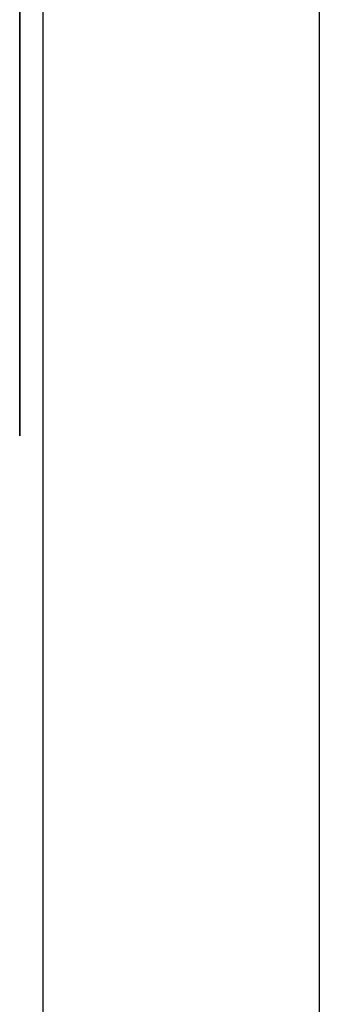
# Model space of a CAD drawing. Extents: x -17 to 167, y 65 to 222.
# Drawn here: x 1 to 2, y 78 to 80 of the extents above; entities that cross this region are included whole.
import ezdxf

# ---------------------------------------------------------------- set-up
doc = ezdxf.new("R2010")
doc.units = 0
doc.header["$MEASUREMENT"] = 0
doc.layers.add('STANDARDEBENE', color=7, linetype='CONTINUOUS')

msp = doc.modelspace()

# ---------------------------------------------------------------- linework, layer by layer
at = {"layer": 'STANDARDEBENE', "color": 7}
for points in [[(1.5239, 65.1157), (1.5239, 144.1158)], [(2.0238, 144.1158), (2.0238, 65.1157)], [(1.4814, 83.773), (1.4814, 78.8105), (1.4814, 79.5645)], [(1.4814, 83.0523), (1.4814, 83.773), (1.4814, 78.8105)], [(1.4814, 78.8105), (1.4814, 80.5815)], [(1.4814, 78.8105), (1.4814, 80.5579)], [(1.4814, 78.8105), (1.4814, 80.5343)], [(1.4814, 78.8105), (1.4814, 80.5102)], [(1.4814, 78.8105), (1.4814, 80.4866)], [(1.4814, 78.8105), (1.4814, 80.4633)], [(1.4814, 78.8105), (1.4814, 80.4397)], [(1.4814, 78.8105), (1.4814, 80.4158)], [(1.4814, 78.8105), (1.4814, 80.392)], [(1.4814, 78.8105), (1.4814, 80.3687)], [(1.4814, 78.8105), (1.4814, 80.3451)], [(1.4814, 78.8105), (1.4814, 80.3212)], [(1.4814, 78.8105), (1.4814, 80.2976)], [(1.4814, 78.8105), (1.4814, 80.2742)], [(1.4814, 78.8105), (1.4814, 80.2506)], [(1.4814, 78.8105), (1.4814, 80.2266)], [(1.4814, 78.8105), (1.4814, 80.203)], [(1.4814, 78.8105), (1.4814, 80.1793)], [(1.4814, 78.8105), (1.4814, 80.1553)], [(1.4814, 79.2286), (1.4814, 79.3323), (1.4814, 79.6427), (1.4814, 80.155)], [(1.4814, 80.155), (1.4814, 79.6427), (1.4814, 79.3323), (1.4814, 79.2286)], [(1.4814, 78.8105), (1.4814, 80.1529)], [(1.4814, 78.8105), (1.4814, 80.1381)], [(1.4814, 78.8105), (1.4814, 80.1317)], [(1.4814, 78.8105), (1.4814, 80.1229)], [(1.4814, 79.5443), (1.4814, 80.1088)], [(1.4814, 78.8105), (1.4814, 80.1085)], [(1.4814, 78.8105), (1.4814, 80.1074)], [(1.4814, 79.5207), (1.4814, 80.1024)], [(1.4814, 79.4975), (1.4814, 80.0961)], [(1.4814, 78.8105), (1.4814, 80.0933)], [(1.4814, 79.4737), (1.4814, 80.0897)], [(1.4814, 78.8105), (1.4814, 80.0849)], [(1.4814, 79.4498), (1.4814, 80.0833)], [(1.4814, 78.8105), (1.4814, 80.0792)], [(1.4814, 79.4262), (1.4814, 80.0768)], [(1.4814, 79.4026), (1.4814, 80.0704)], [(1.4814, 78.8105), (1.4814, 80.0647)], [(1.4814, 79.3786), (1.4814, 80.064)], [(1.4814, 78.8105), (1.4814, 80.0607)], [(1.4814, 79.3548), (1.4814, 80.0576)], [(1.4814, 79.3316), (1.4814, 80.0506)], [(1.4814, 78.8105), (1.4814, 80.0506)], [(1.4814, 79.308), (1.4814, 80.0442)], [(1.4814, 79.284), (1.4814, 80.0378)], [(1.4814, 78.8105), (1.4814, 80.0371)], [(1.4814, 78.8105), (1.4814, 80.0368)], [(1.4814, 79.2603), (1.4814, 80.0315)], [(1.4814, 79.237), (1.4814, 80.0247)], [(1.4814, 78.8105), (1.4814, 80.0223)], [(1.4814, 79.2134), (1.4814, 80.0189)], [(1.4814, 78.8105), (1.4814, 80.0139)], [(1.4814, 79.1895), (1.4814, 80.0125)], [(1.4814, 78.8105), (1.4814, 80.0096)], [(1.4814, 79.1659), (1.4814, 80.0061)], [(1.4814, 79.1425), (1.4814, 80.0001)], [(1.4814, 78.8105), (1.4814, 79.9967)], [(1.4814, 79.1189), (1.4814, 79.9937)], [(1.4814, 78.8105), (1.4814, 79.9903)], [(1.4814, 79.0949), (1.4814, 79.9881)], [(1.4814, 78.8105), (1.4814, 79.9832)], [(1.4814, 79.0713), (1.4814, 79.9819)], [(1.4814, 79.0477), (1.4814, 79.9758)], [(1.4814, 78.8105), (1.4814, 79.9701)], [(1.4814, 79.0236), (1.4814, 79.9695)], [(1.4814, 78.8105), (1.4814, 79.9662)], [(1.4814, 79), (1.4814, 79.9634)], [(1.4814, 78.8105), (1.4814, 79.9574)], [(1.4814, 78.9767), (1.4814, 79.957)], [(1.4814, 78.9531), (1.4814, 79.951)], [(1.4814, 78.929), (1.4814, 79.9448)], [(1.4814, 78.8105), (1.4814, 79.9448)], [(1.4814, 78.8105), (1.4814, 79.9426)], [(1.4814, 78.9054), (1.4814, 79.9384)], [(1.4814, 78.8822), (1.4814, 79.9328)], [(1.4814, 78.8105), (1.4814, 79.9324)], [(1.4814, 78.8586), (1.4814, 79.9267)], [(1.4814, 78.8345), (1.4814, 79.921)], [(1.4814, 78.8105), (1.4814, 79.921)], [(1.4814, 78.8105), (1.4814, 79.9193)], [(1.4814, 78.8109), (1.4814, 79.9152)], [(1.4814, 78.8105), (1.4814, 79.9092)], [(1.4814, 78.8105), (1.4814, 79.9092)], [(1.4814, 78.8105), (1.4814, 79.9028)], [(1.4814, 78.8105), (1.4814, 79.8971)], [(1.4814, 78.8105), (1.4814, 79.8968)], [(1.4814, 78.8105), (1.4814, 79.8957)], [(1.4814, 78.8105), (1.4814, 79.8914)], [(1.4814, 78.8105), (1.4814, 79.8856)], [(1.4814, 78.8105), (1.4814, 79.8847)], [(1.4814, 78.8105), (1.4814, 79.8795)], [(1.4814, 78.8105), (1.4814, 79.8735)], [(1.4814, 78.8105), (1.4814, 79.8735)], [(1.4814, 78.8105), (1.4814, 79.8718)], [(1.4814, 78.8105), (1.4814, 79.8675)], [(1.4814, 78.8105), (1.4814, 79.8625)], [(1.4814, 78.8105), (1.4814, 79.8621)], [(1.4814, 78.8105), (1.4814, 79.8566)], [(1.4814, 78.8105), (1.4814, 79.8516)], [(1.4814, 78.8105), (1.4814, 79.8506)], [(1.4814, 78.8105), (1.4814, 79.848)], [(1.4814, 78.8105), (1.4814, 79.8453)], [(1.4814, 78.8105), (1.4814, 79.8403)], [(1.4814, 78.8105), (1.4814, 79.8396)], [(1.4814, 78.8105), (1.4814, 79.8335)], [(1.4814, 78.8105), (1.4814, 79.8294)], [(1.4814, 78.8105), (1.4814, 79.828)], [(1.4814, 78.8105), (1.4814, 79.8244)], [(1.4814, 78.8105), (1.4814, 79.8227)], [(1.4814, 78.8105), (1.4814, 79.8187)], [(1.4814, 78.8105), (1.4814, 79.8167)], [(1.4814, 78.8105), (1.4814, 79.8106)], [(1.4814, 78.8105), (1.4814, 79.8079)], [(1.4814, 78.8105), (1.4814, 79.8055)], [(1.4814, 78.8105), (1.4814, 79.8005)], [(1.4814, 78.8105), (1.4814, 79.8001)], [(1.4814, 78.8105), (1.4814, 79.7977)], [(1.4814, 78.8105), (1.4814, 79.7941)], [(1.4814, 78.8105), (1.4814, 79.7891)], [(1.4814, 78.8105), (1.4814, 79.7874)], [(1.4814, 78.8105), (1.4814, 79.7836)], [(1.4814, 78.8105), (1.4814, 79.7782)], [(1.4814, 78.8105), (1.4814, 79.7776)], [(1.4814, 78.8105), (1.4814, 79.7769)], [(1.4814, 78.8105), (1.4814, 79.7726)], [(1.4814, 78.8105), (1.4814, 79.7676)], [(1.4814, 78.8105), (1.4814, 79.7676)], [(1.4814, 78.8105), (1.4814, 79.7621)], [(1.4814, 78.8105), (1.4814, 79.7578)], [(1.4814, 78.8105), (1.4814, 79.7564)], [(1.4814, 78.8105), (1.4814, 79.7536)], [(1.4814, 78.8105), (1.4814, 79.7514)], [(1.4814, 78.8105), (1.4814, 79.7476)], [(1.4814, 78.8105), (1.4814, 79.7457)], [(1.4814, 78.8105), (1.4814, 79.7405)], [(1.4814, 78.8105), (1.4814, 79.7376)], [(1.4814, 78.8105), (1.4814, 79.7348)], [(1.4814, 78.8105), (1.4814, 79.7302)], [(1.4814, 78.8105), (1.4814, 79.7298)], [(1.4814, 78.8105), (1.4814, 79.7285)], [(1.4814, 78.8105), (1.4814, 79.7247)], [(1.4814, 78.8105), (1.4814, 79.72)], [(1.4814, 78.8105), (1.4814, 79.7197)], [(1.4814, 78.8105), (1.4814, 79.7143)], [(1.4814, 78.8105), (1.4814, 79.7106)], [(1.4814, 78.8105), (1.4814, 79.7099)], [(1.4814, 78.8105), (1.4814, 79.7059)], [(1.4814, 78.8105), (1.4814, 79.7042)], [(1.4814, 78.8105), (1.4814, 79.7013)], [(1.4814, 78.8105), (1.4814, 79.6992)], [(1.4814, 78.8105), (1.4814, 79.6942)], [(1.4814, 78.8105), (1.4814, 79.6925)], [(1.4814, 78.8105), (1.4814, 79.6887)], [(1.4814, 78.8105), (1.4814, 79.684)], [(1.4814, 78.8105), (1.4814, 79.683)], [(1.4814, 78.8105), (1.4814, 79.6823)], [(1.4814, 78.8105), (1.4814, 79.6783)], [(1.4814, 78.8105), (1.4814, 79.6742)], [(1.4814, 78.8105), (1.4814, 79.6739)], [(1.4814, 78.8105), (1.4814, 79.6689)], [(1.4814, 78.8105), (1.4814, 79.6661)], [(1.4814, 78.8105), (1.4814, 79.6639)], [(1.4814, 78.8105), (1.4814, 79.6594)], [(1.4814, 78.8105), (1.4814, 79.659)], [(1.4814, 78.8105), (1.4814, 79.6575)], [(1.4814, 78.8105), (1.4814, 79.6544)], [(1.4814, 78.8105), (1.4814, 79.6494)], [(1.4814, 78.8105), (1.4814, 79.6491)], [(1.4814, 78.8105), (1.4814, 79.6446)], [(1.4814, 78.8105), (1.4814, 79.6417)], [(1.4814, 78.8105), (1.4814, 79.6399)], [(1.4814, 78.8105), (1.4814, 79.6353)], [(1.4814, 78.8105), (1.4814, 79.6346)], [(1.4814, 78.8105), (1.4814, 79.6332)], [(1.4814, 78.8105), (1.4814, 79.6298)], [(1.4814, 78.8105), (1.4814, 79.6251)], [(1.4814, 78.8105), (1.4814, 79.6251)], [(1.4814, 78.8105), (1.4814, 79.6201)], [(1.4814, 78.8105), (1.4814, 79.617)], [(1.4814, 78.8105), (1.4814, 79.6153)], [(1.4814, 78.8105), (1.4814, 79.6113)], [(1.4814, 78.8105), (1.4814, 79.611)], [(1.4814, 78.8105), (1.4814, 79.6093)], [(1.4814, 78.8105), (1.4814, 79.6065)], [(1.4814, 78.8105), (1.4814, 79.6022)], [(1.4814, 78.8105), (1.4814, 79.6019)], [(1.4814, 78.8105), (1.4814, 79.5969)], [(1.4814, 78.8105), (1.4814, 79.5945)], [(1.4814, 78.8105), (1.4814, 79.5924)], [(1.4814, 78.8105), (1.4814, 79.5881)], [(1.4814, 78.8105), (1.4814, 79.5877)], [(1.4814, 78.8105), (1.4814, 79.587)], [(1.4814, 78.8105), (1.4814, 79.5834)], [(1.4814, 78.8105), (1.4814, 79.5796)], [(1.4814, 78.8105), (1.4814, 79.5793)], [(1.4814, 78.8105), (1.4814, 79.5746)], [(1.4814, 78.8105), (1.4814, 79.5719)], [(1.4814, 78.8105), (1.4814, 79.5698)], [(1.4814, 78.8105), (1.4814, 79.5652)], [(1.4814, 78.8105), (1.4814, 79.5648)], [(1.4814, 78.8105), (1.4814, 79.5609)], [(1.4814, 78.8105), (1.4814, 79.5581)], [(1.4814, 78.8105), (1.4814, 79.5564)], [(1.4814, 78.8105), (1.4814, 79.5521)], [(1.4814, 78.8105), (1.4814, 79.5514)], [(1.4814, 78.8105), (1.4814, 79.5479)], [(1.4814, 78.8105), (1.4814, 79.5443)], [(1.4814, 78.8105), (1.4814, 79.5436)], [(1.4814, 78.8105), (1.4814, 79.5409)], [(1.4814, 78.8105), (1.4814, 79.5393)], [(1.4814, 78.8105), (1.4814, 79.5376)], [(1.4814, 78.8105), (1.4814, 79.5352)], [(1.4814, 78.8105), (1.4814, 79.5312)], [(1.4814, 78.8105), (1.4814, 79.5309)], [(1.4814, 78.8105), (1.4814, 79.5268)], [(1.4814, 78.8105), (1.4814, 79.5245)], [(1.4814, 78.8105), (1.4814, 79.5225)], [(1.4814, 78.8105), (1.4814, 79.5183)], [(1.4814, 78.8105), (1.4814, 79.5171)], [(1.4814, 78.8105), (1.4814, 79.5168)], [(1.4814, 78.8105), (1.4814, 79.514)], [(1.4814, 78.8105), (1.4814, 79.5116)], [(1.4814, 78.8105), (1.4814, 79.51)], [(1.4814, 78.8105), (1.4814, 79.5059)], [(1.4814, 78.8105), (1.4814, 79.5056)], [(1.4814, 78.8105), (1.4814, 79.5016)], [(1.4814, 78.8105), (1.4814, 79.4995)], [(1.4814, 78.8105), (1.4814, 79.4978)], [(1.4814, 78.8105), (1.4814, 79.4935)], [(1.4814, 78.8105), (1.4814, 79.4932)], [(1.4814, 78.8105), (1.4814, 79.4932)], [(1.4814, 78.8105), (1.4814, 79.4897)], [(1.4814, 78.8105), (1.4814, 79.4871)], [(1.4814, 78.8105), (1.4814, 79.4858)], [(1.4814, 78.8105), (1.4814, 79.4816)], [(1.4814, 78.8105), (1.4814, 79.4808)], [(1.4814, 78.8105), (1.4814, 79.478)], [(1.4814, 78.8105), (1.4814, 79.4749)], [(1.4814, 78.8105), (1.4814, 79.4742)], [(1.4814, 78.8105), (1.4814, 79.4699)], [(1.4814, 78.8105), (1.4814, 79.4696)], [(1.4814, 78.8105), (1.4814, 79.4689)], [(1.4814, 78.8105), (1.4814, 79.466)], [(1.4814, 78.8105), (1.4814, 79.4639)], [(1.4814, 78.8105), (1.4814, 79.4622)], [(1.4814, 78.8105), (1.4814, 79.4589)], [(1.4814, 78.8105), (1.4814, 79.4582)], [(1.4814, 78.8105), (1.4814, 79.4554)], [(1.4814, 78.8105), (1.4814, 79.4534)], [(1.4814, 78.8105), (1.4814, 79.4511)], [(1.4814, 78.8105), (1.4814, 79.4477)], [(1.4814, 78.8105), (1.4814, 79.4473)], [(1.4814, 78.8105), (1.4814, 79.4456)], [(1.4814, 78.8105), (1.4814, 79.4437)], [(1.4814, 78.8105), (1.4814, 79.4424)], [(1.4814, 78.8105), (1.4814, 79.4406)], [(1.4814, 78.8105), (1.4814, 79.4367)], [(1.4814, 78.8105), (1.4814, 79.4367)], [(1.4814, 78.8105), (1.4814, 79.4329)], [(1.4814, 78.8105), (1.4814, 79.4318)], [(1.4814, 78.8105), (1.4814, 79.4289)], [(1.4814, 78.8105), (1.4814, 79.4262)], [(1.4814, 78.8105), (1.4814, 79.4258)], [(1.4814, 78.8105), (1.4814, 79.4222)], [(1.4814, 78.8105), (1.4814, 79.4219)], [(1.4814, 78.8105), (1.4814, 79.4219)], [(1.4814, 78.8105), (1.4814, 79.4191)], [(1.4814, 78.8105), (1.4814, 79.417)], [(1.4814, 78.8105), (1.4814, 79.4157)], [(1.4814, 78.8105), (1.4814, 79.412)], [(1.4814, 78.8105), (1.4814, 79.412)], [(1.4814, 78.8105), (1.4814, 79.4089)], [(1.4814, 78.8105), (1.4814, 79.407)], [(1.4814, 78.8105), (1.4814, 79.4053)], [(1.4814, 78.8105), (1.4814, 79.4029)], [(1.4814, 78.8105), (1.4814, 79.4019)], [(1.4814, 78.8105), (1.4814, 79.3986)], [(1.4814, 78.8105), (1.4814, 79.3986)], [(1.4814, 78.8105), (1.4814, 79.3976)], [(1.4814, 78.8105), (1.4814, 79.3952)], [(1.4814, 78.8105), (1.4814, 79.3929)], [(1.4814, 78.8105), (1.4814, 79.3919)], [(1.4814, 78.8105), (1.4814, 79.3884)], [(1.4814, 78.8105), (1.4814, 79.3884)], [(1.4814, 78.8105), (1.4814, 79.3855)], [(1.4814, 78.8105), (1.4814, 79.3841)], [(1.4814, 78.8105), (1.4814, 79.3824)], [(1.4814, 78.8105), (1.4814, 79.38)], [(1.4814, 78.8105), (1.4814, 79.3797)], [(1.4814, 78.8105), (1.4814, 79.376)], [(1.4814, 78.8105), (1.4814, 79.376)], [(1.4814, 78.8105), (1.4814, 79.375)], [(1.4814, 78.8105), (1.4814, 79.3733)], [(1.4814, 78.8105), (1.4814, 79.3719)], [(1.4814, 78.8105), (1.4814, 79.37)], [(1.4814, 78.8105), (1.4814, 79.3676)], [(1.4814, 78.8105), (1.4814, 79.3672)], [(1.4814, 78.8105), (1.4814, 79.3636)], [(1.4814, 78.8105), (1.4814, 79.3633)], [(1.4814, 78.8105), (1.4814, 79.3609)], [(1.4814, 78.8105), (1.4814, 79.3592)], [(1.4814, 78.8105), (1.4814, 79.3578)], [(1.4814, 78.8105), (1.4814, 79.3552)], [(1.4814, 78.8105), (1.4814, 79.3548)], [(1.4814, 78.8105), (1.4814, 79.3524)], [(1.4814, 78.8105), (1.4814, 79.3521)], [(1.4814, 78.8105), (1.4814, 79.3511)], [(1.4814, 78.8105), (1.4814, 79.3493)], [(1.4814, 78.8105), (1.4814, 79.3485)], [(1.4814, 78.8105), (1.4814, 79.3464)], [(1.4814, 78.8105), (1.4814, 79.3447)], [(1.4814, 78.8105), (1.4814, 79.344)], [(1.4814, 78.8105), (1.4814, 79.3414)], [(1.4814, 78.8105), (1.4814, 79.3407)], [(1.4814, 78.8105), (1.4814, 79.3383)], [(1.4814, 78.8105), (1.4814, 79.3376)], [(1.4814, 78.8105), (1.4814, 79.3359)], [(1.4814, 78.8105), (1.4814, 79.3337)], [(1.4814, 78.8105), (1.4814, 79.333)], [(1.4814, 78.8105), (1.4814, 79.3302)], [(1.4814, 78.8105), (1.4814, 79.3299)], [(1.4814, 78.8105), (1.4814, 79.3275)], [(1.4814, 78.8105), (1.4814, 79.3275)], [(1.4814, 78.8105), (1.4814, 79.3271)], [(1.4814, 78.8105), (1.4814, 79.3249)], [(1.4814, 78.8105), (1.4814, 79.3235)], [(1.4814, 78.8105), (1.4814, 79.3228)], [(1.4814, 78.8105), (1.4814, 79.3207)], [(1.4814, 78.8105), (1.4814, 79.3204)], [(1.4814, 78.8105), (1.4814, 79.3175)], [(1.4814, 78.8105), (1.4814, 79.3175)], [(1.4814, 78.8105), (1.4814, 79.3151)], [(1.4814, 78.8105), (1.4814, 79.3147)], [(1.4814, 78.8105), (1.4814, 79.313)], [(1.4814, 78.8105), (1.4814, 79.3114)], [(1.4814, 78.8105), (1.4814, 79.3104)], [(1.4814, 78.8105), (1.4814, 79.3087)], [(1.4814, 78.8105), (1.4814, 79.308)], [(1.4814, 78.8105), (1.4814, 79.3059)], [(1.4814, 78.8105), (1.4814, 79.3052)], [(1.4814, 78.8105), (1.4814, 79.304)], [(1.4814, 78.8105), (1.4814, 79.303)], [(1.4814, 78.8105), (1.4814, 79.3023)], [(1.4814, 78.8105), (1.4814, 79.3006)], [(1.4814, 78.8105), (1.4814, 79.2999)], [(1.4814, 78.8105), (1.4814, 79.2985)], [(1.4814, 78.8105), (1.4814, 79.2966)], [(1.4814, 78.8105), (1.4814, 79.2963)], [(1.4814, 78.8105), (1.4814, 79.2942)], [(1.4814, 78.8105), (1.4814, 79.2942)], [(1.4814, 78.8105), (1.4814, 79.2921)], [(1.4814, 78.8105), (1.4814, 79.2918)], [(1.4814, 78.8105), (1.4814, 79.2899)], [(1.4814, 78.8105), (1.4814, 79.2896)], [(1.4814, 78.8105), (1.4814, 79.2878)], [(1.4814, 78.8105), (1.4814, 79.2872)], [(1.4814, 78.8105), (1.4814, 79.2861)], [(1.4814, 78.8105), (1.4814, 79.2847)], [(1.4814, 78.8105), (1.4814, 79.284)], [(1.4814, 78.8105), (1.4814, 79.2818)], [(1.4814, 78.8105), (1.4814, 79.2818)], [(1.4814, 78.8105), (1.4814, 79.2804)], [(1.4814, 78.8105), (1.4814, 79.2797)], [(1.4814, 78.8105), (1.4814, 79.2791)], [(1.4814, 78.8105), (1.4814, 79.2777)], [(1.4814, 78.8105), (1.4814, 79.277)], [(1.4814, 78.8105), (1.4814, 79.2763)], [(1.4814, 78.8105), (1.4814, 79.2747)], [(1.4814, 78.8105), (1.4814, 79.2747)], [(1.4814, 78.8105), (1.4814, 79.273)], [(1.4814, 78.8105), (1.4814, 79.2727)], [(1.4814, 78.8105), (1.4814, 79.271)], [(1.4814, 78.8105), (1.4814, 79.271)], [(1.4814, 78.8105), (1.4814, 79.2692)], [(1.4814, 78.8105), (1.4814, 79.2689)], [(1.4814, 78.8105), (1.4814, 79.2673)], [(1.4814, 78.8105), (1.4814, 79.267)], [(1.4814, 78.8105), (1.4814, 79.266)], [(1.4814, 78.8105), (1.4814, 79.2649)], [(1.4814, 78.8105), (1.4814, 79.2642)], [(1.4814, 78.8105), (1.4814, 79.2629)], [(1.4814, 78.8105), (1.4814, 79.2625)], [(1.4814, 78.8105), (1.4814, 79.2606)], [(1.4814, 78.8105), (1.4814, 79.2603)], [(1.4814, 78.8105), (1.4814, 79.2596)], [(1.4814, 78.8105), (1.4814, 79.2589)], [(1.4814, 78.8105), (1.4814, 79.2582)], [(1.4814, 78.8105), (1.4814, 79.2579)], [(1.4814, 78.8105), (1.4814, 79.2565)], [(1.4814, 78.8105), (1.4814, 79.2565)], [(1.4814, 78.8105), (1.4814, 79.2561)], [(1.4814, 78.8105), (1.4814, 79.2555)], [(1.4814, 78.8105), (1.4814, 79.2548)], [(1.4814, 78.8105), (1.4814, 79.2541)], [(1.4814, 78.8105), (1.4814, 79.2532)], [(1.4814, 78.8105), (1.4814, 79.2522)], [(1.4814, 78.8105), (1.4814, 79.2518)], [(1.4814, 78.8105), (1.4814, 79.2511)], [(1.4814, 78.8105), (1.4814, 79.2498)], [(1.4814, 78.8105), (1.4814, 79.2498)], [(1.4814, 78.8105), (1.4814, 79.2484)], [(1.4814, 78.8105), (1.4814, 79.248)], [(1.4814, 78.8105), (1.4814, 79.2474)], [(1.4814, 78.8105), (1.4814, 79.2474)], [(1.4814, 78.8105), (1.4814, 79.2455)], [(1.4814, 78.8105), (1.4814, 79.2455)], [(1.4814, 78.8105), (1.4814, 79.2451)], [(1.4814, 78.8105), (1.4814, 79.2448)], [(1.4814, 78.8105), (1.4814, 79.2437)], [(1.4814, 78.8105), (1.4814, 79.2434)], [(1.4814, 78.8105), (1.4814, 79.2431)], [(1.4814, 78.8105), (1.4814, 79.2427)], [(1.4814, 78.8105), (1.4814, 79.2417)], [(1.4814, 78.8105), (1.4814, 79.2413)], [(1.4814, 78.8105), (1.4814, 79.241)], [(1.4814, 78.8105), (1.4814, 79.2406)], [(1.4814, 78.8105), (1.4814, 79.24)], [(1.4814, 78.8105), (1.4814, 79.2393)], [(1.4814, 78.8105), (1.4814, 79.2393)], [(1.4814, 78.8105), (1.4814, 79.2384)], [(1.4814, 78.8105), (1.4814, 79.2377)], [(1.4814, 78.8105), (1.4814, 79.237)], [(1.4814, 78.8105), (1.4814, 79.237)], [(1.4814, 78.8105), (1.4814, 79.2363)], [(1.4814, 78.8105), (1.4814, 79.2363)], [(1.4814, 78.8105), (1.4814, 79.2353)], [(1.4814, 78.8105), (1.4814, 79.2353)], [(1.4814, 78.8105), (1.4814, 79.235)], [(1.4814, 78.8105), (1.4814, 79.235)], [(1.4814, 78.8105), (1.4814, 79.2346)], [(1.4814, 78.8105), (1.4814, 79.2346)], [(1.4814, 78.8105), (1.4814, 79.2336)], [(1.4814, 78.8105), (1.4814, 79.2336)], [(1.4814, 78.8105), (1.4814, 79.2329)], [(1.4814, 78.8105), (1.4814, 79.2329)], [(1.4814, 78.8105), (1.4814, 79.2329)], [(1.4814, 78.8105), (1.4814, 79.2329)], [(1.4814, 78.8105), (1.4814, 79.2325)], [(1.4814, 78.8105), (1.4814, 79.2322)], [(1.4814, 78.8105), (1.4814, 79.2313)], [(1.4814, 78.8105), (1.4814, 79.231)], [(1.4814, 78.8105), (1.4814, 79.231)], [(1.4814, 78.8105), (1.4814, 79.2307)], [(1.4814, 78.8105), (1.4814, 79.2307)], [(1.4814, 78.8105), (1.4814, 79.2303)], [(1.4814, 78.8105), (1.4814, 79.2303)], [(1.4814, 78.8105), (1.4814, 79.2303)], [(1.4814, 78.8105), (1.4814, 79.23)], [(1.4814, 78.8105), (1.4814, 79.23)], [(1.4814, 78.8105), (1.4814, 79.23)], [(1.4814, 78.8105), (1.4814, 79.23)], [(1.4814, 78.8105), (1.4814, 79.2293)], [(1.4814, 78.8105), (1.4814, 79.2293)], [(1.4814, 78.8105), (1.4814, 79.2293)], [(1.4814, 78.8105), (1.4814, 79.2289)], [(1.4814, 78.8105), (1.4814, 79.2289)], [(1.4814, 78.8105), (1.4814, 79.2289)], [(1.4814, 78.8105), (1.4814, 79.2289)], [(1.4814, 78.8105), (1.4814, 79.2286)], [(1.4814, 78.8105), (1.4814, 79.2286)], [(1.4814, 78.8105), (1.4814, 79.2286)], [(1.4814, 78.8105), (1.4814, 79.2286)], [(1.4814, 78.8105), (1.4814, 79.2286)], [(1.4814, 78.8105), (1.4814, 79.2096)], [(1.4814, 78.8105), (1.4814, 79.1859)], [(1.4814, 78.8105), (1.4814, 79.1619)], [(1.4814, 78.8105), (1.4814, 79.1387)], [(1.4814, 78.8105), (1.4814, 79.1147)], [(1.4814, 78.8105), (1.4814, 79.0906)], [(1.4814, 78.8105), (1.4814, 79.067)], [(1.4814, 78.8105), (1.4814, 79.0438)], [(1.4814, 78.8105), (1.4814, 79.0202)], [(1.4814, 78.8105), (1.4814, 78.996)], [(1.4814, 78.8105), (1.4814, 78.9724)], [(1.4814, 78.8105), (1.4814, 78.9492)], [(1.4814, 78.8105), (1.4814, 78.9256)], [(1.4814, 78.8105), (1.4814, 78.9016)], [(1.4814, 78.8105), (1.4814, 78.8779)], [(1.4814, 78.8105), (1.4814, 78.8546)], [(1.4814, 78.8105), (1.4814, 78.831)]]:
    msp.add_lwpolyline(points, dxfattribs=at)

doc.saveas('drawing.dxf')
